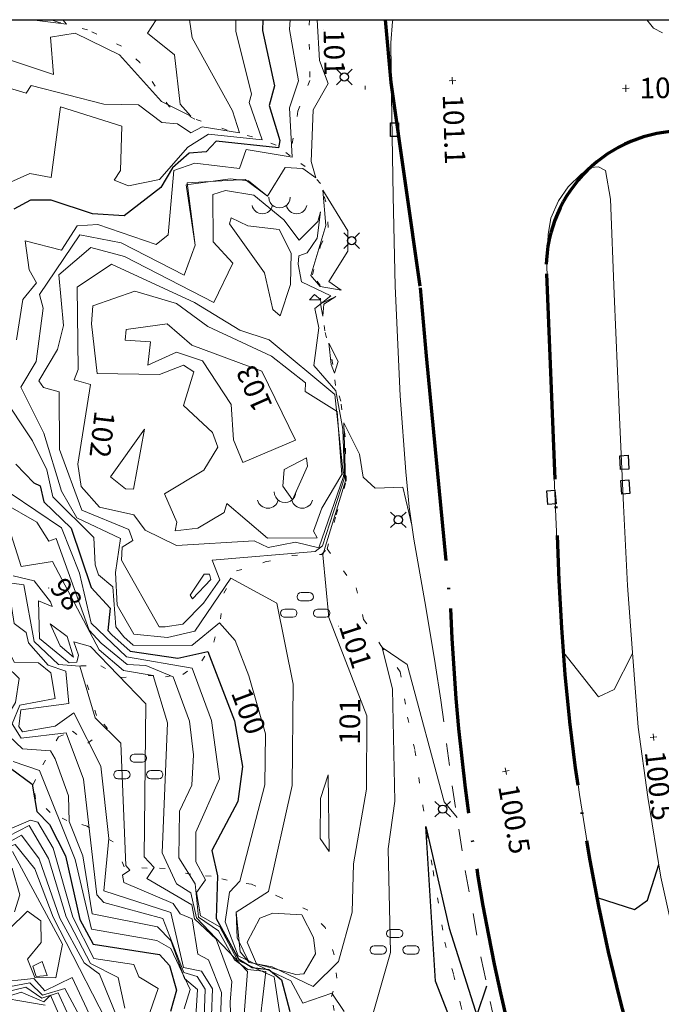
# Model space of a CAD drawing. Units: metres. Extents: x 151587 to 152313, y 6410441 to 6411002.
# Drawn here: x 151790 to 151837, y 6410928 to 6411000 of the extents above; entities that cross this region are included whole.
import ezdxf
from ezdxf.enums import TextEntityAlignment as Align

# ---------------------------------------------------------------- set-up
doc = ezdxf.new("R2010")
doc.units = ezdxf.units.M
for name, pattern in [('Användninggräns', [19.1, 15, -2, 0.1, -2]), ('Begr-linje-markslag', [2, 0.4, -1.6]), ('Vägkant-kantremsa', [3.2, 1.6, -1.6])]:
    doc.linetypes.add(name, pattern=pattern)
for name, color, linetype, lineweight in [('DP_ANVÄNDNING_GRÄNS', 143, 'Användninggräns', 70), ('PRI_LED_STOLPE_BELYSNING', 7, 'Continuous', 25), ('PRI_MARKSLAG_BERG', 100, 'Continuous', 18), ('PRI_MARKSLAG_BLINJE', 76, 'Begr-linje-markslag', 18), ('PRI_MARKSLAG_LÖVSKOG', 100, 'Continuous', 18), ('PRI_NIVÅ_05', 150, 'Continuous', 13), ('PRI_NIVÅ_1', 1, 'Continuous', 18), ('PRI_NIVÅ_2', 231, 'Continuous', 18), ('PRI_NIVÅ_5', 3, 'Continuous', 25), ('PRI_NIVÅ_HÖJD', 250, 'Continuous', 5), ('PRI_TEK_RÄNNSTENSBRUNN', 7, 'Continuous', 25), ('PRI_TEXT_NIVÅ_1', 250, 'Continuous', 18), ('PRI_TEXT_NIVÅ_10', 250, 'Continuous', 18), ('PRI_TEXT_NIVÅ_2', 250, 'Continuous', 18), ('PRI_VÄG_KANTSTÖD', 36, 'Continuous', 18), ('PRI_VÄG_VÄGKANT', 36, 'Vägkant-kantremsa', 18)]:
    doc.layers.add(name, color=color, linetype=linetype, lineweight=lineweight)
for name, color, linetype in [('Ortofoto', 7, 'Continuous'), ('PRI_NIVÅ_HÖJD_TXT', 250, 'Continuous'), ('PRI_TEXT_NIVÅ_10_TXT', 250, 'Continuous'), ('PRI_TEXT_NIVÅ_1_TXT', 250, 'Continuous'), ('PRI_TEXT_NIVÅ_2_TXT', 250, 'Continuous')]:
    doc.layers.add(name, color=color, linetype=linetype)
doc.styles.add('ISO', font='ISO')

# ---------------------------------------------------------------- blocks, each defined once
blk = doc.blocks.new('PRI_M_BERG')
for centre, radius, start, end in [((0, 0.866668), 0.78404, 179.999991, 0.00001), ((-1.252348, 0.429548), 0.765188, 192.290234, 347.709768), ((1.252348, 0.429548), 0.765188, 192.290234, 347.709768)]:
    blk.add_arc(centre, radius, start, end)
blk = doc.blocks.new('PRI_M_LÖVSKOG')
for p, q in [((-0.295, 1.253), (0.295, 1.253)), ((-1.495, 0.053), (-0.905, 0.053)), ((-0.295, 0.653), (0.295, 0.653)), ((0.905, 0.053), (1.495, 0.053)), ((-1.495, -0.547), (-0.905, -0.547)), ((0.905, -0.547), (1.495, -0.547))]:
    blk.add_line(p, q)
for centre, start, end in [((-0.295, 0.953), 90.00001, 179.99999), ((-0.295, 0.953), 179.99999, 270.00003), ((0.295, 0.953), 0, 90.00001), ((0.295, 0.953), 270.00003, 0.00001), ((-1.495, -0.247), 90.00001, 179.99999), ((-0.905, -0.247), 0, 90.00001), ((0.905, -0.247), 90.00001, 179.99999), ((1.495, -0.247), 0, 90.00001), ((-1.495, -0.247), 179.99999, 270.00003), ((-0.905, -0.247), 270.00003, 0.00001), ((0.905, -0.247), 179.99999, 270.00003), ((1.495, -0.247), 270.00003, 0.00001)]:
    blk.add_arc(centre, 0.3, start, end)
blk = doc.blocks.new('PRI_NIVÅ_HÖJDPUNKT_ISM')
at = {"color": 7}
for p, q in [((-0.25, 0), (0.25, 0)), ((0, 0.25), (0, -0.25))]:
    blk.add_line(p, q, dxfattribs=at)
blk = doc.blocks.new('OSYNLIG')
blk.add_circle((0, 0), 0.005)
blk = doc.blocks.new('PRI_L_BELYS')
for points in [[(-0.212, 0.212, 0), (-0.566, 0.566, 0)], [(0.212, 0.212, 0), (0.566, 0.566, 0)], [(-0.212, -0.212, 0), (-0.566, -0.566, 0)], [(0.212, -0.212, 0), (0.566, -0.566, 0)]]:
    blk.add_polyline3d(points)
blk.add_circle((0, 0), 0.3)
blk = doc.blocks.new('PRI_T_RÄNNSTEN')
for p, q in [((-0.5, 0.3), (0.5, 0.3)), ((-0.5, -0.3), (-0.5, 0.3)), ((0.5, 0.3), (0.5, -0.3)), ((0.5, -0.3), (-0.5, -0.3))]:
    blk.add_line(p, q)

msp = doc.modelspace()

# ---------------------------------------------------------------- linework, layer by layer
at = {"layer": 'DP_ANVÄNDNING_GRÄNS', "flags": 128}
for points in [[(151817.005, 6410999.536), (151817.421, 6410994.949)], [(151817.421, 6410994.949), (151819.547, 6410979.987)], [(151828.758, 6410981.003), (151829.678, 6410958.623)], [(151819.547, 6410979.987), (151819.996, 6410975.023)], [(151819.996, 6410975.023), (151821.757, 6410956.594)]]:
    msp.add_lwpolyline(points, dxfattribs=at)
for points in [[(151838.336, 6410991.405, 0.414118), (151828.758, 6410981.003)], [(151829.678, 6410958.623, 0.183631), (151871.604, 6410860.641)], [(151821.757, 6410956.594, 0.219859), (151883.003, 6410837.174)]]:
    msp.add_lwpolyline(points, format="xyb", dxfattribs=at)
at = {"layer": 'Ortofoto'}
msp.add_lwpolyline([(151587.713, 6410999.536), (152309.275, 6410999.536), (152309.275, 6410441.676), (151587.713, 6410441.676)], close=True, dxfattribs=at)
at = {"layer": 'PRI_MARKSLAG_BLINJE'}
for points in [[(151813.278, 6410927.26, 100.414), (151813.081, 6410928.298, 100.467), (151813.47, 6410929.626, 100.843), (151813.281, 6410931.335, 101.124), (151812.614, 6410933.33, 101.277), (151811.349, 6410934.589, 101.452), (151809.366, 6410935.504, 101.245), (151807.235, 6410936.475, 100.742), (151805.477, 6410936.774, 100.34), (151804.288, 6410937.064, 99.815), (151802.805, 6410937.208, 99.233), (151800.935, 6410937.637, 98.428), (151799.634, 6410937.646, 97.793), (151797.959, 6410937.742, 97.501), (151797.142, 6410939.57, 97.157), (151795.239, 6410940.715, 96.495), (151793.775, 6410941.132, 95.997), (151792.538, 6410941.719, 95.436), (151791.49, 6410942.71, 95.055), (151791.313, 6410943.747, 95.071), (151792.015, 6410945.182, 95.696), (151793.146, 6410947.24, 96.373), (151794.185, 6410947.64, 96.659), (151795.286, 6410946.769, 96.977), (151796.731, 6410947.84, 97.517), (151795.92, 6410948.779, 97.613), (151795.373, 6410950.651, 97.549), (151794.773, 6410952.396, 97.57), (151796.235, 6410952.412, 97.798), (151797.699, 6410951.557, 98.041), (151799.716, 6410951.701, 98.37), (151800.965, 6410951.617, 98.883), (151802.236, 6410951.784, 99.281), (151803.625, 6410952.774, 99.8), (151804.483, 6410954.136, 100.25), (151804.973, 6410955.834, 100.594), (151805.223, 6410957.711, 100.859), (151806.15, 6410959.326, 101.161), (151808.243, 6410959.985, 101.208), (151810.205, 6410960.453, 101.145), (151812.35, 6410960.54, 101.097), (151812.761, 6410960.931, 100.636), (151813.431, 6410963.431, 100.737), (151814.151, 6410965.873, 100.864), (151814.071, 6410969.105, 100.981), (151813.766, 6410971.717, 101.134), (151813.383, 6410972.866, 101.108), (151813.188, 6410974.376, 100.991), (151812.592, 6410976.847, 101.065), (151812.3, 6410978.826, 101.028), (151812.255, 6410980.143, 100.991), (151811.693, 6410980.926, 100.97), (151812.281, 6410983.045, 100.875), (151812.845, 6410984.383, 100.79), (151812.669, 6410986.245, 100.959), (151812.273, 6410987.585, 101.086), (151811.168, 6410988.83, 100.938), (151810.063, 6410989.603, 100.488), (151809.04, 6410990.391, 99.89), (151807.319, 6410990.995, 99.291), (151805.465, 6410991.486, 98.772), (151803.102, 6410992.288, 98.55), (151801.232, 6410993.202, 98.502), (151800.22, 6410994.689, 98.349), (151799.093, 6410996.419, 98.306), (151797.762, 6410997.605, 98.243), (151795.27, 6410998.798, 98.126), (151793.143, 6410999.347, 98.01), (151792.628, 6410999.536, 97.966)], [(151811.463, 6410999.536, 100.868), (151811.455, 6410997.753, 100.88), (151811.506, 6410995.101, 100.774), (151810.632, 6410992.871, 100.774), (151810.063, 6410989.603, 100.488)], [(151812.761, 6410960.931, 100.636), (151814.872, 6410958.088, 100.668), (151815.427, 6410955.794, 100.626), (151816.681, 6410953.886, 100.552), (151818.095, 6410951.977, 100.387), (151818.631, 6410948.659, 100.292), (151819.169, 6410946.232, 100.08), (151819.744, 6410942.206, 100.059), (151820.489, 6410937.468, 100.017), (151821.345, 6410932.256, 99.89), (151821.989, 6410929.902, 99.916), (151822.494, 6410927.725, 99.879), (151823.217, 6410924.697, 99.81), (151823.057, 6410924.297, 99.853)]]:
    msp.add_polyline3d(points, dxfattribs=at)
at = {"layer": 'PRI_NIVÅ_05'}
for points in [[(151800.28, 6410999.536, 98.5), (151799.646, 6410998.554, 98.5), (151801.611, 6410996.975, 98.5), (151802.027, 6410993.373, 98.5), (151802.803, 6410992.506, 98.5), (151800.67, 6410993.563, 98.5), (151797.599, 6410996.966, 98.5), (151794.369, 6410998.561, 98.5), (151792.581, 6410998.271, 98.5), (151792.799, 6410995.542, 98.5), (151788.54, 6410996.953, 98.5), (151788.159, 6410997.562, 98.5), (151785.996, 6410997.334, 98.5), (151784.039, 6410998.112, 98.5), (151782.547, 6410999.241, 98.5)], [(151806.097, 6410999.536, 99.5), (151806.086, 6410998.691, 99.5), (151807.246, 6410994.109, 99.5), (151807.079, 6410993.49, 99.5), (151808.012, 6410990.769, 99.5), (151804.098, 6410991.18, 99.5), (151802.593, 6410990.25, 99.5), (151800.525, 6410987.889, 99.5), (151798.255, 6410987.412, 99.5), (151797.212, 6410987.825, 99.5), (151797.68, 6410988.543, 99.5), (151797.784, 6410991.776, 99.5), (151793.298, 6410993.189, 99.5), (151792.632, 6410988.028, 99.5), (151791.072, 6410988.325, 99.5), (151788.717, 6410987.263, 99.5)], [(151810.067, 6410999.536, 100.5), (151810.005, 6410998.831, 100.5)], [(151810.005, 6410998.831, 100.5), (151810.678, 6410995.078, 100.5), (151810.017, 6410993.108, 100.5), (151810.203, 6410989.508, 100.5), (151806.857, 6410990.078, 100.5), (151806.37, 6410988.684, 100.5), (151803.108, 6410989.065, 100.5), (151801.579, 6410988.542, 100.5), (151801.167, 6410983.855, 100.5), (151800.289, 6410983.129, 100.5), (151796.022, 6410984.591, 100.5), (151794.517, 6410984.509, 100.5), (151793.382, 6410982.731, 100.5), (151790.713, 6410983.407, 100.5), (151791.012, 6410981.302, 100.5), (151791.545, 6410980.348, 100.5), (151790.563, 6410979.119, 100.5), (151790.088, 6410976.191, 100.5)], [(151791.725, 6410973.185, 101.5), (151793.089, 6410975.48, 101.5), (151793.517, 6410977.241, 101.5), (151793.188, 6410980.928, 101.5), (151795.525, 6410982.932, 101.5), (151797.983, 6410982.266, 101.5), (151804.496, 6410978.898, 101.5), (151805.877, 6410981.767, 101.5), (151804.455, 6410983.344, 101.5), (151804.42, 6410986.79, 101.5), (151805.353, 6410987.089, 101.5), (151807.42, 6410986.74, 101.5), (151809.601, 6410984.928, 101.5), (151810.711, 6410983.46, 101.5), (151812.076, 6410984.813, 101.5), (151812.275, 6410985.514, 101.5), (151812.033, 6410983.603, 101.5), (151811.299, 6410982.52, 101.5), (151810.703, 6410982.319, 101.5), (151810.642, 6410981.711, 101.5), (151810.883, 6410980.411, 101.5), (151813.025, 6410979.405, 101.5), (151811.855, 6410978.472, 101.5), (151812.149, 6410977.066, 101.5), (151811.801, 6410974.32, 101.5), (151813.399, 6410972.459, 101.5), (151813.897, 6410969.677, 101.5), (151814.037, 6410966.121, 101.5), (151812.435, 6410961.149, 101.5), (151811.899, 6410960.748, 101.5), (151804.361, 6410960.126, 101.5), (151804.921, 6410958.679, 101.5), (151803.727, 6410956.972, 101.5), (151802.235, 6410955.444, 101.5), (151800.944, 6410955.247, 101.5)], [(151767.116, 6410975.254, 90.5), (151769.329, 6410970.161, 90.5), (151768.586, 6410968.938, 90.5), (151770.542, 6410966.863, 90.5), (151771.543, 6410967.033, 90.5), (151774.599, 6410960.986, 90.5), (151774.814, 6410959.112, 90.5), (151775.852, 6410957.164, 90.5), (151775.7, 6410953.318, 90.5), (151776.027, 6410952.111, 90.5), (151779.912, 6410942.829, 90.5), (151782.611, 6410942.786, 90.5), (151783.53, 6410940.585, 90.5), (151784.1, 6410940.149, 90.5), (151784.291, 6410938.206, 90.5), (151786.244, 6410936.635, 90.5), (151785.961, 6410933.427, 90.5), (151786.592, 6410930.249, 90.5), (151787.601, 6410928.434, 90.5), (151792.179, 6410927.652, 90.5)], [(151800.944, 6410955.247, 101.5), (151800.498, 6410955.255, 101.5), (151797.751, 6410960.123, 101.5), (151797.796, 6410961.064, 101.5), (151798.579, 6410961.56, 101.5), (151798.29, 6410962.352, 101.5), (151794.871, 6410963.758, 101.5), (151793.236, 6410968.197, 101.5), (151793.217, 6410972.389, 101.5), (151792.056, 6410972.709, 101.5), (151791.725, 6410973.185, 101.5)], [(151788.946, 6410972.304, 100.5), (151791.262, 6410968.811, 100.5), (151792.303, 6410966.703, 100.5), (151792.748, 6410964.725, 100.5), (151795.729, 6410961.777, 100.5), (151795.822, 6410959.776, 100.5), (151796.072, 6410959.039, 100.5), (151797.114, 6410958.169, 100.5), (151797.35, 6410955.248, 100.5), (151797.928, 6410954.531, 100.5)], [(151789.641, 6410965.011, 99.5), (151793.377, 6410962.473, 99.5), (151794.695, 6410959.174, 99.5), (151795.532, 6410955.509, 99.5)], [(151789.412, 6410962.896, 98.5), (151790.441, 6410959.643, 98.5), (151792.719, 6410960.015, 98.5), (151796.129, 6410953.581, 98.5), (151797.895, 6410952.079, 98.5), (151800.071, 6410951.701, 98.5), (151801.114, 6410948.256, 98.5), (151800.712, 6410938.76, 98.5), (151801.771, 6410936.515, 98.5), (151802.819, 6410935.852, 98.5), (151803.23, 6410934.027, 98.5), (151806.959, 6410930.122, 98.5), (151806.583, 6410925.415, 98.5)], [(151789.749, 6410958.447, 97.5), (151790.623, 6410958.306, 97.5), (151791.373, 6410954.181, 97.5), (151793.153, 6410952.494, 97.5), (151794.703, 6410952.385, 97.5), (151795.84, 6410948.604, 97.5), (151797.704, 6410946.772, 97.5), (151798.081, 6410937.838, 97.5), (151798.363, 6410937.515, 97.5), (151797.828, 6410937.134, 97.5), (151797.935, 6410936.609, 97.5), (151801.525, 6410935.072, 97.5), (151802.029, 6410934.309, 97.5), (151802.92, 6410933.953, 97.5), (151803.32, 6410931.382, 97.5), (151804.097, 6410930.964, 97.5), (151805.053, 6410928.579, 97.5), (151804.935, 6410925.471, 97.5)], [(151795.532, 6410955.509, 99.5), (151798.113, 6410953.073, 99.5), (151802.917, 6410952.242, 99.5), (151804.323, 6410948.431, 99.5), (151804.912, 6410944.175, 99.5), (151803.169, 6410940.282, 99.5), (151803.17, 6410938.118, 99.5), (151803.879, 6410936.798, 99.5), (151803.217, 6410935.868, 99.5), (151803.52, 6410934.169, 99.5), (151804.922, 6410933.373, 99.5), (151806.226, 6410930.95, 99.5), (151808.901, 6410929.731, 99.5), (151809.534, 6410925.603, 99.5)], [(151797.928, 6410954.531, 100.5), (151798.594, 6410953.923, 100.5), (151802.895, 6410953.887, 100.5), (151804.904, 6410955.542, 100.5), (151806.047, 6410954.261, 100.5), (151807.044, 6410951.676, 100.5), (151808.27, 6410947.449, 100.5), (151808.204, 6410943.719, 100.5), (151806.382, 6410936.71, 100.5), (151805.648, 6410935.909, 100.5), (151805.324, 6410933.74, 100.5), (151806.26, 6410931.262, 100.5), (151810.101, 6410929.441, 100.5), (151810.982, 6410927.803, 100.5), (151813.103, 6410928.539, 100.5), (151813.996, 6410927.194, 100.5)], [(151789.025, 6410954.525, 96.5), (151789.932, 6410952.664, 96.5), (151791.705, 6410952.626, 96.5), (151792.592, 6410951.891, 96.5), (151792.917, 6410950.024, 96.5), (151790.341, 6410949.535, 96.5), (151789.769, 6410948.177, 96.5), (151790.442, 6410947.124, 96.5), (151793.711, 6410947.516, 96.5), (151794.993, 6410944.147, 96.5), (151795.953, 6410935.704, 96.5), (151796.46, 6410935.152, 96.5), (151800.772, 6410933.99, 96.5), (151802.298, 6410930.045, 96.5), (151803.279, 6410929.753, 96.5), (151803.856, 6410928.833, 96.5), (151803.685, 6410924.003, 96.5)], [(151822.61, 6410923.747, 100.5), (151816.079, 6410926.896, 100.5), (151817.388, 6410931.488, 100.5), (151817.204, 6410939.072, 100.5), (151817.709, 6410942.532, 100.5), (151817.531, 6410950.698, 100.5), (151816.781, 6410953.741, 100.5), (151818.596, 6410952.496, 100.5), (151821.306, 6410942.487, 100.5), (151822.247, 6410941.348, 100.5)], [(151830.024, 6410953.363, 100.5), (151832.561, 6410950.149, 100.5), (151833.711, 6410950.681, 100.5), (151835.047, 6410953.315, 100.5)], [(151789.858, 6410945.419, 95.5), (151791.781, 6410944.778, 95.5), (151794.382, 6410938.29, 95.5), (151795.568, 6410933.208, 95.5), (151800.345, 6410932.373, 95.5), (151801.343, 6410931.793, 95.5), (151802.766, 6410928.79, 95.5), (151802.337, 6410927.384, 95.5)], [(151789.129, 6410940.305, 94.5), (151791.111, 6410941.144, 94.5)], [(151791.111, 6410941.144, 94.5), (151791.641, 6410941.014, 94.5), (151792.758, 6410939.104, 94.5), (151794.198, 6410934.073, 94.5), (151795.73, 6410931.069, 94.5), (151798.644, 6410930.621, 94.5), (151799.025, 6410929.727, 94.5), (151800.43, 6410928.872, 94.5), (151799.637, 6410926.556, 94.5)], [(151788.392, 6410938.922, 93.5), (151790.466, 6410940.045, 93.5), (151791.753, 6410938.321, 93.5), (151793.264, 6410933.997, 93.5), (151795.039, 6410930.756, 93.5), (151796.14, 6410929.912, 93.5), (151799.284, 6410922.224, 93.5)], [(151789.802, 6410938.864, 92.5), (151793.44, 6410932.096, 92.5), (151792.969, 6410929.66, 92.5), (151791.438, 6410929.664, 92.5), (151790.905, 6410931.021, 92.5), (151791.886, 6410932.218, 92.5), (151791.856, 6410933.808, 92.5), (151790.898, 6410934.509, 92.5), (151788.128, 6410931.807, 92.5)], [(151788.536, 6410929.303, 92.5), (151791.367, 6410929.598, 92.5), (151792.151, 6410928.703, 92.5), (151794.145, 6410929.671, 92.5)], [(151794.145, 6410929.671, 92.5), (151798.071, 6410921.314, 92.5)], [(151789.357, 6410928.63, 91.5), (151790.771, 6410928.964, 91.5)], [(151790.771, 6410928.964, 91.5), (151791.95, 6410928.162, 91.5), (151793.122, 6410928.564, 91.5), (151796.912, 6410920.279, 91.5)]]:
    msp.add_polyline3d(points, dxfattribs=at)
for points in [[(151815.539, 6410994.438, 101.5), (151815.545, 6410994.7, 101.5)], [(151795.553, 6410977.342, 102.5), (151795.657, 6410978.665, 102.5), (151798.723, 6410979.747, 102.5), (151801.776, 6410978.844, 102.5), (151804.056, 6410977.165, 102.5), (151808.698, 6410975.004, 102.5), (151811.186, 6410973.056, 102.5), (151811.152, 6410972.408, 102.5), (151813.505, 6410970.97, 102.5), (151813.828, 6410966.373, 102.5), (151812.373, 6410963.911, 102.5), (151811.778, 6410962.226, 102.5), (151812.035, 6410961.754, 102.5), (151808.421, 6410961.709, 102.5), (151805.435, 6410964.252, 102.5), (151805.241, 6410963.582, 102.5), (151803.323, 6410962.461, 102.5), (151801.66, 6410962.263, 102.5), (151801.784, 6410962.879, 102.5), (151800.887, 6410964.959, 102.5), (151803.772, 6410966.691, 102.5), (151804.786, 6410968.36, 102.5), (151804.406, 6410969.434, 102.5), (151802.27, 6410971.394, 102.5), (151803.034, 6410973.859, 102.5), (151802.273, 6410974.343, 102.5), (151800.539, 6410973.658, 102.5), (151795.969, 6410973.74, 102.5)], [(151811.475, 6410979.108, 101.5), (151811.842, 6410979.495, 101.5), (151812.291, 6410979.1, 101.5)], [(151796.947, 6410966.198, 102.5), (151799.439, 6410969.669, 102.5), (151798.633, 6410965.29, 102.5), (151798.047, 6410965.308, 102.5)], [(151792.543, 6410955.481, 98.5), (151793.788, 6410954.543, 98.5), (151794.241, 6410953.03, 98.5), (151793.273, 6410953.857, 98.5)], [(151812.247, 6410939.826, 101.5), (151812.269, 6410942.74, 101.5), (151812.833, 6410944.453, 101.5), (151812.913, 6410938.858, 101.5)], [(151806.923, 6410932.259, 101.5), (151807.859, 6410934.015, 101.5), (151808.8, 6410934.373, 101.5), (151810.912, 6410934.238, 101.5), (151811.758, 6410932.592, 101.5), (151811.906, 6410931.403, 101.5), (151811.059, 6410929.935, 101.5), (151810.488, 6410929.883, 101.5), (151807.617, 6410930.682, 101.5)]]:
    msp.add_polyline3d(points, close=True, dxfattribs=at)
at = {"layer": 'PRI_NIVÅ_1'}
for points in [[(151802.726, 6410999.536, 99), (151802.905, 6410998.224, 99), (151805.85, 6410992.893, 99), (151806.373, 6410991.282, 99), (151803.639, 6410991.712, 99), (151802.81, 6410991.295, 99), (151801.833, 6410991.95, 99), (151800.693, 6410992.028, 99), (151798.999, 6410993.322, 99), (151796.453, 6410993.384, 99), (151791.165, 6410994.735, 99), (151790.8, 6410994.176, 99), (151786.699, 6410995.382, 99), (151785.557, 6410992.23, 99), (151783.3, 6410988.092, 99), (151782.384, 6410987.906, 99)], [(151812.039, 6410999.536, 101), (151812.205, 6410996.55, 101), (151812.84, 6410994.88, 101), (151811.734, 6410992.961, 101), (151811.594, 6410989.197, 101), (151811.933, 6410988.002, 101), (151810.995, 6410988.68, 101), (151809.687, 6410988.756, 101), (151808.416, 6410986.675, 101), (151807.032, 6410987.787, 101), (151805.69, 6410987.937, 101)], [(151812.039, 6410999.536, 101), (151812.205, 6410996.55, 101), (151812.84, 6410994.88, 101), (151811.734, 6410992.961, 101)], [(151811.734, 6410992.961, 101), (151811.594, 6410989.197, 101), (151811.933, 6410988.002, 101), (151810.995, 6410988.68, 101), (151809.687, 6410988.756, 101), (151808.416, 6410986.675, 101), (151806.779, 6410987.871, 101), (151802.558, 6410987.645, 101), (151803.121, 6410983.096, 101), (151802.321, 6410980.909, 101), (151797.724, 6410983.265, 101), (151794.725, 6410983.842, 101), (151791.774, 6410979.486, 101), (151792.049, 6410978.499, 101), (151791.517, 6410974.594, 101), (151790.408, 6410972.726, 101), (151792.096, 6410969.381, 101), (151793.385, 6410965.141, 101), (151794.494, 6410963.192, 101), (151797.693, 6410961.698, 101), (151797.305, 6410959.222, 101), (151797.433, 6410956.841, 101), (151798.653, 6410954.712, 101), (151801.104, 6410954.483, 101), (151803.097, 6410954.94, 101), (151805.738, 6410958.791, 101), (151809.087, 6410956.972, 101), (151810.28, 6410951.069, 101), (151810.208, 6410943.691, 101), (151808.484, 6410935.954, 101), (151806.129, 6410934.447, 101)], [(151805.69, 6410987.937, 101), (151802.47, 6410987.494, 101), (151803.121, 6410983.096, 101), (151802.321, 6410980.909, 101), (151797.724, 6410983.265, 101), (151794.725, 6410983.842, 101), (151791.774, 6410979.486, 101), (151792.049, 6410978.499, 101), (151791.517, 6410974.594, 101), (151790.408, 6410972.726, 101), (151792.096, 6410969.381, 101), (151793.385, 6410965.141, 101), (151794.494, 6410963.192, 101), (151797.693, 6410961.698, 101), (151797.305, 6410959.222, 101), (151797.433, 6410956.841, 101), (151798.653, 6410954.712, 101), (151801.104, 6410954.483, 101), (151803.097, 6410954.94, 101), (151805.738, 6410958.791, 101), (151809.087, 6410956.972, 101), (151810.28, 6410951.069, 101), (151810.208, 6410943.691, 101), (151808.484, 6410935.954, 101), (151806.129, 6410934.447, 101), (151806.184, 6410932.571, 101), (151807.064, 6410930.777, 101), (151808.744, 6410930.447, 101), (151811.745, 6410929.022, 101), (151813.592, 6410930.835, 101)], [(151766.976, 6410980.642, 93), (151768.738, 6410979.132, 93), (151771.797, 6410971.971, 93), (151772.553, 6410969.12, 93), (151773.87, 6410968.364, 93), (151774.47, 6410966.335, 93), (151775.72, 6410964.849, 93), (151778.281, 6410964.991, 93), (151777.585, 6410963.459, 93), (151779.875, 6410956.263, 93), (151780.361, 6410955.696, 93), (151781.371, 6410947.193, 93), (151784.221, 6410944.293, 93), (151785.419, 6410941.12, 93), (151785.261, 6410940.259, 93), (151788.07, 6410938.745, 93), (151790.002, 6410939.37, 93), (151791.43, 6410937.598, 93), (151792.761, 6410934.08, 93), (151797.563, 6410924.738, 93)], [(151806.129, 6410934.447, 101), (151806.419, 6410931.549, 101), (151807.064, 6410930.777, 101), (151808.744, 6410930.447, 101), (151811.745, 6410929.022, 101), (151813.592, 6410930.835, 101), (151814.594, 6410934.431, 101), (151814.697, 6410937.973, 101), (151815.624, 6410943.401, 101), (151815.659, 6410948.764, 101), (151812.873, 6410955.929, 101), (151812.448, 6410960.512, 101), (151814.105, 6410965.89, 101), (151813.98, 6410970.137, 101), (151815.121, 6410967.84, 101), (151815.401, 6410966.169, 101), (151816.263, 6410965.36, 101), (151818.292, 6410965.448, 101), (151818.943, 6410962.68, 101)], [(151813.592, 6410930.835, 101), (151814.594, 6410934.431, 101), (151814.697, 6410937.973, 101), (151815.624, 6410943.401, 101), (151815.659, 6410948.764, 101), (151812.873, 6410955.929, 101), (151812.448, 6410960.512, 101), (151814.105, 6410965.89, 101), (151813.98, 6410970.137, 101), (151815.121, 6410967.84, 101), (151815.401, 6410966.169, 101), (151816.263, 6410965.36, 101), (151818.292, 6410965.448, 101), (151818.943, 6410962.68, 101)], [(151789.122, 6410964.294, 99), (151791.58, 6410962.894, 99), (151792.461, 6410961.502, 99), (151792.978, 6410961.707, 99), (151795.406, 6410955.007, 99), (151796.279, 6410954.056, 99), (151798.169, 6410952.502, 99), (151799.528, 6410952.437, 99), (151801.516, 6410951.608, 99), (151802.709, 6410948.369, 99), (151803.012, 6410945.913, 99), (151802.884, 6410943.715, 99), (151801.997, 6410941.798, 99), (151801.95, 6410938.396, 99), (151803.134, 6410936.501, 99), (151803.375, 6410934.085, 99), (151804.833, 6410933.077, 99), (151806.011, 6410930.968, 99), (151806.965, 6410930.263, 99), (151808.276, 6410930.101, 99), (151807.691, 6410924.97, 99)], [(151787.122, 6410963.592, 97), (151787.341, 6410961.331, 97), (151789.522, 6410957.989, 97), (151789.926, 6410955.488, 97), (151790.806, 6410954.839, 97), (151790.962, 6410954.091, 97), (151792.395, 6410952.463, 97), (151793.683, 6410952.012, 97), (151793.909, 6410949.662, 97), (151790.404, 6410949.191, 97), (151790.271, 6410947.977, 97), (151790.532, 6410947.584, 97), (151792.923, 6410948.012, 97), (151794.266, 6410948.979, 97), (151796.234, 6410945.092, 97), (151796.82, 6410939.808, 97), (151796.472, 6410935.991, 97), (151801.366, 6410934.406, 97), (151802.278, 6410930.397, 97), (151803.584, 6410930.133, 97), (151804.399, 6410928.851, 97), (151804.25, 6410924.954, 97)], [(151789.616, 6410928.335, 91), (151790.439, 6410928.596, 91), (151792.092, 6410927.911, 91), (151792.573, 6410928.394, 91), (151796.333, 6410919.762, 91)]]:
    msp.add_polyline3d(points, dxfattribs=at)
for points in [[(151811.575, 6410980.869, 101), (151812.675, 6410984.534, 101), (151812.44, 6410987.091, 101), (151814.273, 6410984.142, 101), (151814.265, 6410982.646, 101), (151812.895, 6410980.43, 101), (151813.779, 6410979.819, 101), (151812.258, 6410980.085, 101)], [(151812.288, 6410978.819, 101), (151813.399, 6410979.335, 101), (151812.526, 6410978.785, 101), (151812.443, 6410977.919, 101)], [(151798.084, 6410976.941, 103), (151801.081, 6410977.344, 103), (151802.893, 6410975.794, 103), (151808.003, 6410973.905, 103), (151810.459, 6410968.864, 103), (151806.598, 6410967.232, 103), (151805.936, 6410968.883, 103), (151805.751, 6410971.467, 103), (151803.675, 6410974.665, 103), (151801.779, 6410975.286, 103), (151799.679, 6410974.35, 103), (151799.868, 6410976.028, 103), (151798.014, 6410976.16, 103)], [(151813.051, 6410974.377, 101), (151812.892, 6410975.945, 101), (151813.577, 6410974.614, 101), (151813.287, 6410973.75, 101)], [(151809.534, 6410965.518, 103), (151809.636, 6410966.728, 103), (151811.255, 6410967.587, 103), (151811.338, 6410966.98, 103), (151810.227, 6410964.519, 103)]]:
    msp.add_polyline3d(points, close=True, dxfattribs=at)
at = {"layer": 'PRI_NIVÅ_2'}
for points in [[(151793.473, 6410999.536, 98), (151793.739, 6410999.212, 98), (151791.209, 6410999.536, 98)], [(151789.845, 6410958.974, 98), (151791.392, 6410958.614, 98), (151792.575, 6410957.086, 98), (151792.685, 6410956.726, 98), (151791.689, 6410957.138, 98), (151791.763, 6410954.399, 98), (151793.924, 6410952.635, 98), (151794.503, 6410952.664, 98), (151794.625, 6410953.175, 98), (151794.28, 6410954.151, 98), (151795.487, 6410953.814, 98), (151799.538, 6410949.636, 98), (151799.42, 6410938.465, 98), (151800.134, 6410937.688, 98), (151799.591, 6410936.889, 98), (151802.884, 6410934.984, 98), (151803.084, 6410933.959, 98), (151804.663, 6410932.478, 98), (151805.811, 6410929.388, 98), (151805.69, 6410927.881, 98)], [(151789.343, 6410952.412, 96), (151790.279, 6410951.489, 96), (151790.023, 6410949.726, 96), (151789.332, 6410948.6, 96), (151789.541, 6410947.297, 96), (151790.52, 6410946.357, 96), (151792.573, 6410946.199, 96), (151792.911, 6410945.618, 96), (151793.887, 6410942.932, 96), (151793.93, 6410941.045, 96), (151794.924, 6410938.546, 96), (151795.607, 6410934.328, 96), (151800.375, 6410933.365, 96), (151801.361, 6410932.371, 96), (151802.352, 6410929.607, 96), (151803.309, 6410928.812, 96), (151802.975, 6410923.729, 96)], [(151788.735, 6410939.586, 94), (151791.028, 6410940.754, 94)], [(151791.028, 6410940.754, 94), (151792.434, 6410938.357, 94), (151793.71, 6410934.098, 94), (151795.496, 6410930.693, 94), (151797.52, 6410929.672, 94), (151798.009, 6410927.444, 94)], [(151789.77, 6410937.638, 92), (151790.344, 6410935.695, 92), (151789.952, 6410934.456, 92)], [(151789.133, 6410928.918, 92), (151791.071, 6410929.281, 92), (151791.995, 6410928.381, 92), (151793.629, 6410928.864, 92), (151795.979, 6410924.484, 92)], [(151805.69, 6410927.881, 98), (151805.763, 6410925.493, 98), (151806.351, 6410923.823, 98), (151808.693, 6410920.186, 98), (151811.924, 6410911.453, 98), (151812.85, 6410911.475, 98), (151813.492, 6410907.094, 98), (151814.824, 6410902.459, 98), (151815.573, 6410902.01, 98), (151816.581, 6410900.085, 98), (151818.21, 6410900.147, 98), (151820.629, 6410897.567, 98), (151821.066, 6410897.488, 98), (151823.012, 6410898.715, 98), (151826.48, 6410898.956, 98), (151827.491, 6410898.911, 98), (151828.434, 6410897.12, 98), (151829.327, 6410897.001, 98), (151830.473, 6410897.482, 98), (151832.529, 6410893.414, 98), (151836.367, 6410891.347, 98), (151838.543, 6410889.434, 98)]]:
    msp.add_polyline3d(points, dxfattribs=at)
for points in [[(151805.645, 6410984.652, 102), (151805.755, 6410985.093, 102), (151806.979, 6410984.49, 102), (151809.27, 6410984.24, 102), (151810.127, 6410982.497, 102), (151810.08, 6410980.232, 102), (151809.322, 6410977.931, 102), (151808.799, 6410978.393, 102), (151808.19, 6410981.079, 102)], [(151794.814, 6410965.478, 102), (151794.561, 6410967.117, 102), (151795.5, 6410972.916, 102), (151794.3, 6410973.268, 102), (151794.585, 6410974.019, 102), (151794.53, 6410980.028, 102), (151797.024, 6410981.709, 102), (151803.085, 6410978.901, 102), (151806.381, 6410976.883, 102), (151808.53, 6410976.193, 102), (151813.326, 6410972.191, 102), (151813.952, 6410966.215, 102), (151812.152, 6410961.023, 102), (151810.453, 6410961.431, 102), (151808.465, 6410961.049, 102), (151807.434, 6410961.528, 102), (151801.774, 6410961.188, 102), (151799.473, 6410962.293, 102), (151798.645, 6410963.427, 102), (151796.146, 6410963.98, 102)], [(151802.776, 6410957.568, 102), (151803.776, 6410959.097, 102), (151804.175, 6410959.093, 102), (151804.28, 6410958.717, 102), (151802.934, 6410957.293, 102)], [(151791.974, 6410930.846, 92), (151792.326, 6410929.827, 92), (151791.521, 6410929.749, 92), (151791.29, 6410930.501, 92)]]:
    msp.add_polyline3d(points, close=True, dxfattribs=at)
at = {"layer": 'PRI_NIVÅ_5'}
for points in [[(151808.066, 6410999.536, 100), (151808.044, 6410998.753, 100), (151808.932, 6410994.701, 100), (151808.542, 6410993.283, 100), (151809.317, 6410990.736, 100), (151809.221, 6410990.186, 100), (151804.671, 6410990.678, 100), (151803.937, 6410989.901, 100), (151802.686, 6410989.796, 100), (151801.471, 6410988.734, 100), (151800.628, 6410987.286, 100), (151797.947, 6410985.239, 100), (151795.648, 6410985.376, 100), (151792.618, 6410986.368, 100), (151791.111, 6410986.383, 100), (151789.901, 6410985.712, 100)], [(151790.042, 6410967.12, 100), (151791.352, 6410965.752, 100)], [(151791.352, 6410965.752, 100), (151791.807, 6410965.528, 100), (151792.076, 6410964.369, 100), (151794.084, 6410962.45, 100), (151795.551, 6410958.115, 100), (151796.93, 6410956.624, 100), (151796.753, 6410954.993, 100), (151797.051, 6410954.665, 100), (151798.379, 6410953.48, 100), (151801.862, 6410952.968, 100), (151804.066, 6410953.465, 100), (151806.002, 6410948.39, 100), (151806.574, 6410945.068, 100), (151806.247, 6410942.508, 100), (151804.343, 6410938.934, 100), (151804.749, 6410937.094, 100), (151804.659, 6410933.974, 100), (151806.301, 6410931.039, 100), (151807.294, 6410930.4, 100), (151808.516, 6410930.27, 100), (151809.426, 6410929.515, 100), (151810.05, 6410927.196, 100)], [(151782.79, 6410954.112, 95), (151783.298, 6410951.478, 95), (151783.382, 6410947.477, 95), (151784.232, 6410946.511, 95), (151787.288, 6410945.859, 95), (151789.056, 6410946.068, 95), (151789.642, 6410944.956, 95), (151791.228, 6410943.783, 95), (151791.582, 6410941.78, 95), (151792.51, 6410940.844, 95), (151793.67, 6410938.54, 95), (151794.708, 6410933.916, 95), (151795.686, 6410932.097, 95), (151800.53, 6410931.348, 95), (151801.252, 6410930.54, 95), (151801.773, 6410928.757, 95), (151801.323, 6410927.203, 95)], [(151822.867, 6410924.064, 100), (151821.758, 6410924.49, 100), (151821.729, 6410926.662, 100), (151820.672, 6410929.419, 100), (151819.975, 6410940.7, 100), (151821.668, 6410933.272, 100), (151823.568, 6410927.303, 100), (151823.709, 6410926.974, 100), (151824.422, 6410929.076, 100)], [(151832.458, 6410935.517, 100), (151835.203, 6410934.641, 100), (151836.143, 6410935.319, 100), (151836.975, 6410937.924, 100)]]:
    msp.add_polyline3d(points, dxfattribs=at)
at = {"layer": 'PRI_VÄG_KANTSTÖD'}
for points in [[(151817.407, 6410997.839, 101.6), (151817.542, 6410999.405, 101.6), (151817.589, 6410999.536, 101.6)], [(151817.407, 6410997.839, 101.418), (151817.448, 6410993.93, 101.416), (151817.588, 6410986.663, 101.342), (151817.735, 6410980.099, 101.305), (151818.102, 6410972.103, 101.205), (151818.503, 6410966.567, 101.157), (151818.753, 6410963.998, 101.067), (151819.092, 6410961.635, 101.03), (151819.956, 6410956.693, 100.94), (151820.64, 6410952.572, 100.876), (151821.058, 6410949.908, 100.76)], [(151833.065, 6410988.547, 100.897), (151832.564, 6410988.803, 100.919), (151831.989, 6410988.746, 100.924), (151831.308, 6410988.276, 100.924), (151830.346, 6410987.345, 100.934), (151829.656, 6410986.332, 100.919), (151829.08, 6410985.053, 100.956), (151828.884, 6410983.864, 100.972), (151828.797, 6410981.821, 100.956), (151828.845, 6410979.34, 100.966), (151828.986, 6410974.823, 100.934), (151829.234, 6410968.52, 100.887), (151829.461, 6410963.256, 100.791), (151829.656, 6410959.023, 100.723), (151829.879, 6410955.204, 100.68), (151830.273, 6410950.224, 100.58), (151830.67, 6410946.712, 100.49), (151831.168, 6410943.019, 100.378), (151831.85, 6410938.762, 100.22), (151832.602, 6410934.738, 100.077), (151833.519, 6410930.502, 99.833), (151834.378, 6410926.989, 99.664)], [(151838.41, 6410931.21, 99.791), (151837.126, 6410937.005, 100.082), (151836.166, 6410942.819, 100.336), (151835.449, 6410947.924, 100.474), (151835.068, 6410953.038, 100.601), (151834.684, 6410958.268, 100.707), (151834.392, 6410964.096, 100.839), (151834.066, 6410971.084, 100.881), (151833.711, 6410979.529, 100.913), (151833.43, 6410986.446, 100.929), (151833.065, 6410988.547, 100.897)]]:
    msp.add_polyline3d(points, dxfattribs=at)
at = {"layer": 'PRI_VÄG_VÄGKANT'}
for points in [[(151836.088, 6410999.536, 100.876), (151836.586, 6410998.922, 100.881), (151837.239, 6410998.571, 100.866)], [(151821.058, 6410949.908, 100.76), (151821.892, 6410943.657, 100.648), (151822.845, 6410937.487, 100.378), (151824.001, 6410931.065, 100.145), (151825.123, 6410925.795, 99.875), (151826.028, 6410921.532, 99.743), (151827.182, 6410917.059, 99.558), (151828.515, 6410912.655, 99.293), (151829.947, 6410908.656, 99.049), (151831.38, 6410905.117, 98.874), (151832.889, 6410901.422, 98.679), (151837.118, 6410892.183, 98.181)]]:
    msp.add_polyline3d(points, dxfattribs=at)

# ---------------------------------------------------------------- block references
at = {"layer": 'PRI_LED_STOLPE_BELYSNING'}
for p in [(151814.017, 6410995.356, 101.4), (151814.55, 6410983.417, 101.099), (151817.951, 6410963.061, 100.887), (151821.187, 6410941.953, 100.495)]:
    msp.add_blockref('PRI_L_BELYS', p, dxfattribs=at)
at = {"layer": 'PRI_MARKSLAG_BERG'}
for p in [(151809.281, 6410985.721, 101.171), (151809.689, 6410964.236, 102.871)]:
    msp.add_blockref('PRI_M_BERG', p, dxfattribs=at)
at = {"layer": 'PRI_MARKSLAG_LÖVSKOG'}
for p in [(151811.164, 6410956.494, 101.086), (151798.984, 6410944.72, 97.745), (151817.689, 6410931.934, 100.435)]:
    msp.add_blockref('PRI_M_LÖVSKOG', p, dxfattribs=at)
at = {"layer": 'PRI_NIVÅ_HÖJD'}
for p, rotation in [((151821.906, 6410995.091, 101.136), 272.5740020955652), ((151834.557, 6410994.525, 100.86), 1.47600003765835), ((151836.575, 6410947.205, 100.484), 276.8670013851607), ((151825.797, 6410944.731, 100.468), 280.7190026808057)]:
    msp.add_blockref('PRI_NIVÅ_HÖJDPUNKT_ISM', p, dxfattribs=dict(at, rotation=rotation))
at = {"layer": 'PRI_TEK_RÄNNSTENSBRUNN'}
for p, rotation in [((151817.689, 6410991.518, 101.205), 90.91800041949536), ((151834.456, 6410967.248, 100.807), 272.8438970206183), ((151834.527, 6410965.45, 100.823), 274.0949008086193), ((151829.132, 6410964.697, 100.76), 274.9228973209437)]:
    msp.add_blockref('PRI_T_RÄNNSTEN', p, dxfattribs=dict(at, rotation=rotation))
at = {"layer": 'PRI_TEXT_NIVÅ_1'}
for p, rotation in [((151812.502, 6410998.844, 101), 271.7009999999952), ((151812.502, 6410998.844, 101), 271.7009999999952), ((151808.805, 6410971.389, 103), 114.2999999999978), ((151813.601, 6410955.308, 101), 288.6389999999952), ((151815.153, 6410946.644, 101), 90.10799999999824), ((151815.153, 6410946.644, 101), 90.10799999999824)]:
    msp.add_blockref('OSYNLIG', p, dxfattribs=dict(at, rotation=rotation))
at = {"layer": 'PRI_TEXT_NIVÅ_10', "rotation": 291.2669999999952}
msp.add_blockref('OSYNLIG', (151805.727, 6410950.44, 100), dxfattribs=at)
at = {"layer": 'PRI_TEXT_NIVÅ_2'}
for p, rotation in [((151795.805, 6410971.061, 102), 263.8979999999956), ((151792.441, 6410958.08, 98), 308.4389999999948)]:
    msp.add_blockref('OSYNLIG', p, dxfattribs=dict(at, rotation=rotation))

# ---------------------------------------------------------------- texts
at = {"layer": 'PRI_NIVÅ_HÖJD_TXT', "color": 7, "style": 'ISO'}
for s, rotation, p in [('100.9', 0.88904, (151835.557, 6410994.54)), ('101.1', 271.98518, (151821.941, 6410994.091)), ('100.5', 276.27837, (151836.684, 6410946.211)), ('100.5', 280.13054, (151825.973, 6410943.747))]:
    msp.add_text(s, height=1.5, rotation=rotation, dxfattribs=at).set_placement(p, align=Align.MIDDLE_LEFT)
at = {"layer": 'PRI_TEXT_NIVÅ_10_TXT', "color": 250, "style": 'ISO'}
msp.add_text('100       ', height=1.5, rotation=290.67906, dxfattribs=at).set_placement((151805.727, 6410950.44))
at = {"layer": 'PRI_TEXT_NIVÅ_1_TXT', "color": 250, "style": 'ISO'}
for s, rotation, p in [('101       ', 271.11213, (151812.502, 6410998.844)), ('101       ', 271.11213, (151812.502, 6410998.844)), ('103       ', 113.71221, (151808.805, 6410971.389)), ('101       ', 288.05094, (151813.601, 6410955.308)), ('101       ', 89.51909, (151815.153, 6410946.644)), ('101       ', 89.51909, (151815.153, 6410946.644))]:
    msp.add_text(s, height=1.5, rotation=rotation, dxfattribs=at).set_placement(p)
at = {"layer": 'PRI_TEXT_NIVÅ_2_TXT', "color": 250, "style": 'ISO'}
for s, rotation, p in [('102       ', 263.30888, (151795.805, 6410971.061)), ('98        ', 307.85189, (151792.441, 6410958.08))]:
    msp.add_text(s, height=1.5, rotation=rotation, dxfattribs=at).set_placement(p)

doc.saveas('drawing.dxf')
